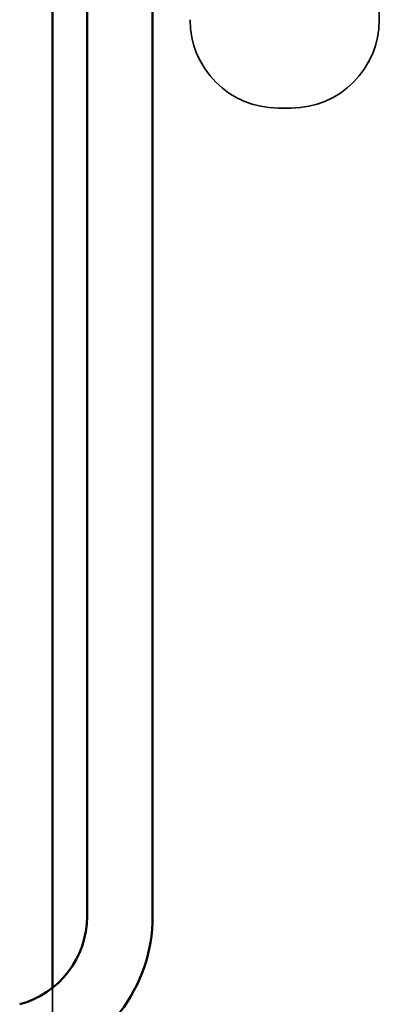
# Model space of a CAD drawing. Units: inches. Extents: x 0.6 to 33.4, y 0.6 to 21.4.
# Drawn here: x 14.8 to 14.9, y 7.9 to 8.2 of the extents above; entities that cross this region are included whole.
import ezdxf

# ---------------------------------------------------------------- set-up
doc = ezdxf.new("R2010")
doc.units = ezdxf.units.IN
doc.header["$LTSCALE"] = 2
doc.header["$MEASUREMENT"] = 0
doc.linetypes.add('DASHED', pattern=[0.2067, 0.1654, -0.0413])
doc.layers.add('Hidden (ANSI)', color=7, linetype='DASHED', lineweight=35)
doc.layers.add('Visible (ANSI)', color=7, linetype='Continuous', lineweight=50)

msp = doc.modelspace()

# ---------------------------------------------------------------- linework, layer by layer
at = {"layer": 'Hidden (ANSI)', "ltscale": 0.383859}
msp.add_line((14.869884, 8.415217), (14.869884, 8.15855), dxfattribs=at)
at = {"layer": 'Hidden (ANSI)', "ltscale": 0.003074}
msp.add_line((14.846551, 8.135217), (14.843217, 8.135217), dxfattribs=at)
at = {"layer": 'Hidden (ANSI)', "color": 5, "ltscale": 0.018686, "true_color": 0x0000ff}
msp.add_line((14.783551, 7.883339), (14.783551, 7.903066), dxfattribs=at)
at = {"layer": 'Hidden (ANSI)', "ltscale": 0.034805}
for centre, start, end in [((14.843217, 8.15855), 180, 270), ((14.846551, 8.15855), 270, 0)]:
    msp.add_arc(centre, 0.023333, start, end, dxfattribs=at)
at = {"layer": 'Visible (ANSI)', "color": 96, "true_color": 0x008000}
for p, q in [((14.792684, 8.596527), (14.792684, 7.921907)), ((14.810017, 7.921907), (14.810017, 8.596527))]:
    msp.add_line(p, q, dxfattribs=at)
at = {"layer": 'Visible (ANSI)', "color": 5, "true_color": 0x0000ff}
msp.add_line((14.783551, 7.903066), (14.783551, 8.240737), dxfattribs=at)
at = {"layer": 'Visible (ANSI)', "color": 96, "true_color": 0x008000}
for radius in [0.024, 0.041333]:
    msp.add_arc((14.768684, 7.921907), radius, 285, 0, dxfattribs=at)

doc.saveas('drawing.dxf')
